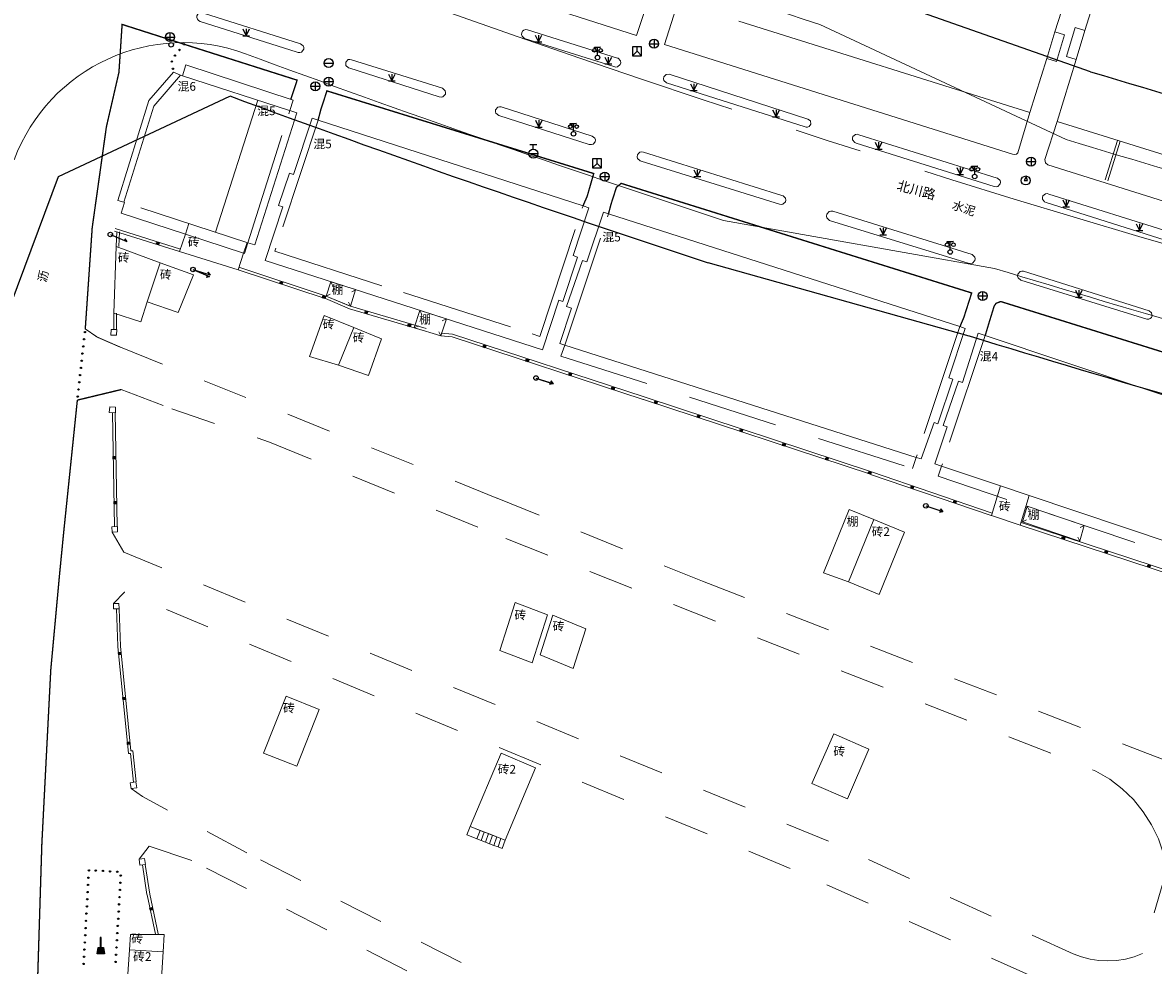
# Model space of a CAD drawing. Extents: x 497895 to 506534, y 3070944 to 3080443.
# Drawn here: x 501855 to 501980, y 3076328 to 3076433 of the extents above; entities that cross this region are included whole.
import ezdxf

# ---------------------------------------------------------------- set-up
doc = ezdxf.new("R2010")
doc.units = 0
doc.header["$MEASUREMENT"] = 0
for name, pattern in [('3109003', [15, 12.5, -2.5]), ('3804104', [15, 10, -5]), ('4306003', [10, 5, -5]), ('CENTER', [2, 1.25, -0.25, 0.25, -0.25]), ('CONTINOUS', [0])]:
    doc.linetypes.add(name, pattern=pattern)
for name, color, linetype, lineweight in [('111111111111111111111', 8, 'CONTINUOUS', 9), ('dl-中心线', 6, 'CENTER', 15), ('dl-红线', 1, 'CONTINUOUS', 25), ('dl-路缘石', 7, 'CONTINUOUS', 20)]:
    doc.layers.add(name, color=color, linetype=linetype, lineweight=lineweight)
doc.layers.add('DDXYS', color=7, linetype='CONTINUOUS')
doc.layers.add('XDXYS', color=7, linetype='CONTINUOUS')
doc.styles.add('20225A', font='txt')
doc.styles.add('21005', font='txt')
doc.styles.add('40025', font='simhei.ttf')

# ---------------------------------------------------------------- blocks, each defined once
blk = doc.blocks.new('8202001')
at = {"layer": 'DDXYS'}
for points in [[(-0.375, 0.75), (0, 0)], [(-0.375, 0), (0.375, 0)], [(0, 0.75), (0, 0)], [(0, 0), (0.375, 0.75)]]:
    blk.add_lwpolyline(points, dxfattribs=at)
blk = doc.blocks.new('5441011')
at = {"layer": 'DDXYS', "color": 7}
for points in [[(-0.5, 0), (0.5, 0)], [(0, 0.5), (0, -0.5)]]:
    blk.add_lwpolyline(points, dxfattribs=at)
blk.add_circle((0, 0), 0.5, dxfattribs=at)
blk = doc.blocks.new('5201056')
at = {"layer": 'DDXYS', "color": 7}
blk.add_lwpolyline([(-0.5, 0.5), (-0.5, -0.5), (0.5, -0.5), (0.5, 0.5)], close=True, dxfattribs=at)
for points in [[(0, 0), (-0.5, -0.5)], [(0, 0), (0, 0.5)], [(0, 0), (0.5, -0.5)]]:
    blk.add_lwpolyline(points, dxfattribs=at)
blk = doc.blocks.new('5430071')
at = {"layer": 'DDXYS', "color": 7}
for points in [[(-0.5, 0), (0.5, 0)], [(-0.4, 1), (0.4, 1)], [(0, 0.5), (0, 1)]]:
    blk.add_lwpolyline(points, dxfattribs=at)
blk.add_circle((0, 0), 0.5, dxfattribs=at)
blk = doc.blocks.new('5103011')
at = {"layer": 'DDXYS', "color": 251}
blk.add_circle((0, 0), 0.25, dxfattribs=at)
blk = doc.blocks.new('5103051')
at = {"layer": 'DDXYS', "color": 7}
blk.add_lwpolyline([(0.05, 0.39), (-0.175, 0), (0.175, 0)], close=True, dxfattribs=at)
blk.add_circle((0, 0), 0.5, dxfattribs=at)
blk = doc.blocks.new('5430051')
at = {"layer": 'DDXYS', "color": 7}
blk.add_lwpolyline([(-0.5, 0), (0.5, 0)], dxfattribs=at)
blk.add_circle((0, 0), 0.5, dxfattribs=at)
blk = doc.blocks.new('3215061')
at = {"layer": 'DDXYS'}
for points in [[(-0.05, 1.4), (-0.05, 0.3), (0.05, 0.3), (0.05, 1.4)], [(-0.4, -0.4), (-0.3, 0.3), (0.3, 0.3), (0.4, -0.4)]]:
    blk.add_hatch(color=7, dxfattribs=at).paths.add_polyline_path(points)
at = {"layer": 'DDXYS', "color": 7}
for points in [[(-0.05, 1.4), (-0.05, 0.3), (0.05, 0.3), (0.05, 1.4)], [(-0.4, -0.4), (-0.3, 0.3), (0.3, 0.3), (0.4, -0.4)]]:
    blk.add_lwpolyline(points, close=True, dxfattribs=at)
blk = doc.blocks.new('3805011')
at = {"layer": 'DDXYS', "color": 7}
blk.add_lwpolyline([(-0.35, 1), (-0.35, 1.15), (0.35, 1.15)], close=True, dxfattribs=at)
blk.add_lwpolyline([(0, 0.25), (0, 1.15)], dxfattribs=at)
for centre, radius in [((-0.35, 0.8), 0.2), ((0, 0), 0.25), ((0.35, 0.8), 0.2)]:
    blk.add_circle(centre, radius, dxfattribs=at)
blk = doc.blocks.new('51020122_LG1_G1')
at = {"layer": 'DDXYS', "color": 7}
blk.add_lwpolyline([(0, 0), (2, 0)], dxfattribs=at)
blk.add_lwpolyline([(1.655, 0.2), (2, 0)], close=True, dxfattribs=at)
blk.add_circle((0, 0), 0.25, dxfattribs=at)
blk = doc.blocks.new('51020122_LG1_G2')
at = {"layer": 'DDXYS', "color": 7}
blk.add_lwpolyline([(-1.655, 0.2), (-2, 0)], close=True, dxfattribs=at)
blk.add_lwpolyline([(0, 0), (-2, 0)], dxfattribs=at)
blk.add_circle((0, 0), 0.25, dxfattribs=at)
blk = doc.blocks.new('3802014Y_LC1_LG2_G1')
at = {"layer": 'XDXYS'}
blk.add_hatch(color=7, dxfattribs=at).paths.add_polyline_path([(-0.125, 0), (-0.125, 0.25), (0.125, 0.25), (0.125, 0)])
at = {"layer": 'XDXYS', "color": 7}
blk.add_lwpolyline([(-0.125, 0), (-0.125, 0.25), (0.125, 0.25), (0.125, 0)], close=True, dxfattribs=at)
blk = doc.blocks.new('3215064_LG1_G1')
at = {"layer": 'XDXYS'}
h = blk.add_hatch(color=7, dxfattribs=at)
edge = h.paths.add_edge_path()
edge.add_arc((0, 0), 0.075, 0, 360)
at = {"layer": 'XDXYS', "color": 7}
blk.add_circle((0, 0), 0.075, dxfattribs=at)
blk = doc.blocks.new('8101003A_LG1_G1')
at = {"layer": 'XDXYS'}
h = blk.add_hatch(color=7, dxfattribs=at)
edge = h.paths.add_edge_path()
edge.add_arc((0, 0), 0.075, 0, 360)
at = {"layer": 'XDXYS', "color": 7}
blk.add_circle((0, 0), 0.075, dxfattribs=at)

msp = doc.modelspace()

# ---------------------------------------------------------------- linework, layer by layer
at = {"layer": '111111111111111111111'}
for points in [[(501894.73, 3076446), (501893.29, 3076441.17), (501922.64, 3076431.75), (501924.79, 3076438.22)], [(501980.58, 3076434.56), (501973.8, 3076436.69), (501972.45, 3076432.31), (501971.37, 3076432.64), (501970.4, 3076429.42), (501971.46, 3076429.09), (501969.35, 3076422.2), (502005.32, 3076410.97), (502009.11, 3076423.33)], [(501927.28, 3076435.53), (501925.78, 3076430.76), (501964.42, 3076418.58), (501964.66, 3076418.54), (501964.85, 3076418.59), (501964.92, 3076418.66), (501964.98, 3076418.72), (501966.34, 3076423.2)], [(501934.01, 3076433.34), (501966.34, 3076423.2), (501968.2, 3076429.21), (501969.29, 3076428.87), (501970.19, 3076431.81), (501969.11, 3076432.15), (501969.83, 3076434.47)], [(501872.25, 3076427.28), (501872.64, 3076428.48), (501884.53, 3076424.57), (501884.17, 3076423.42), (501884.95, 3076423.17), (501880.28, 3076408.5), (501879.51, 3076408.74), (501879.12, 3076407.56), (501879.04, 3076407.59)], [(501872.05, 3076427.35), (501871.25, 3076427.67), (501868.53, 3076424.53), (501865.07, 3076413.42), (501865.73, 3076413.24), (501865.83, 3076413.21), (501865.44, 3076412.03), (501872.57, 3076409.7)], [(501872.04, 3076427.35), (501872.25, 3076427.28)], [(501875.91, 3076409.92), (501880.61, 3076424.57)], [(501887.31, 3076422.35), (501886.65, 3076422.58), (501884.58, 3076416.31), (501884.12, 3076416.46), (501882.91, 3076412.86), (501883.39, 3076412.72), (501881.44, 3076406.76), (501912.23, 3076396.83), (501914.02, 3076402.36), (501914.49, 3076402.21), (501916.12, 3076407.15), (501915.64, 3076407.31), (501917.38, 3076412.62), (501916.72, 3076412.84), (501887.31, 3076422.36)], [(501969.35, 3076422.2), (501968.01, 3076417.97), (501968.07, 3076417.62), (501968.32, 3076417.38), (502003.08, 3076406.47)], [(501976.06, 3076420.1), (501974.69, 3076415.71)], [(501976.35, 3076420.02), (501974.97, 3076415.61)], [(501872.57, 3076409.7), (501872.96, 3076410.88)], [(501864.7, 3076410.02), (501871.93, 3076407.76)], [(501864.78, 3076410.31), (501872.03, 3076408.04)], [(501864.95, 3076409.94), (501864.88, 3076408.34)], [(501865.25, 3076409.93), (501865.18, 3076408.32)], [(501872.57, 3076409.7), (501871.94, 3076407.76), (501878.43, 3076405.73), (501879.04, 3076407.59)], [(501872.57, 3076409.7), (501879.04, 3076407.59)], [(501868.35, 3076402.19), (501867.63, 3076399.97), (501864.62, 3076400.9), (501864.88, 3076408.33), (501869.76, 3076406.51)], [(501879.04, 3076407.59), (501879.42, 3076408.77)], [(501868.35, 3076402.19), (501869.76, 3076406.51)], [(501868.35, 3076402.19), (501871.78, 3076400.98), (501873.47, 3076405.19), (501869.76, 3076406.51)], [(501878.44, 3076405.73), (501888.11, 3076402.53)], [(501878.52, 3076406.01), (501888.22, 3076402.81)], [(501888.21, 3076402.82), (501888.72, 3076404.4)], [(501888.73, 3076404.41), (501888.96, 3076403.97)], [(501888.74, 3076404.41), (501891.48, 3076403.53)], [(501890.89, 3076401.69), (501891.48, 3076403.51)], [(501891.04, 3076403.29), (501891.49, 3076403.52)], [(501888.13, 3076402.53), (501890.79, 3076401.41)], [(501888.21, 3076402.81), (501888.66, 3076403.04)], [(501888.22, 3076402.81), (501890.9, 3076401.69)], [(501888.22, 3076402.8), (501890.88, 3076401.69)], [(501890.7, 3076402.15), (501890.89, 3076401.68)], [(501864.62, 3076400.89), (501864.63, 3076399.1)], [(501864.92, 3076400.9), (501864.93, 3076399.1)], [(501889.58, 3076395.15), (501886.36, 3076396.1), (501887.99, 3076400.67), (501891.29, 3076399.31)], [(501890.81, 3076401.4), (501899.23, 3076398.91)], [(501890.9, 3076401.69), (501899.32, 3076399.2)], [(501897.99, 3076399.3), (501898.61, 3076401.21)], [(501898.62, 3076401.22), (501898.84, 3076400.78)], [(501898.63, 3076401.22), (501901.54, 3076400.28)], [(501897.99, 3076399.29), (501898.44, 3076399.52)], [(501900.95, 3076398.41), (501901.55, 3076400.27)], [(501901.1, 3076400.05), (501901.55, 3076400.28)], [(501864.29, 3076398.48), (501864.32, 3076399.1)], [(501864.93, 3076398.46), (501864.29, 3076398.48)], [(501864.93, 3076399.09), (501864.34, 3076399.1)], [(501864.95, 3076399.09), (501864.93, 3076398.46)], [(501889.58, 3076395.15), (501891.29, 3076399.31)], [(501889.58, 3076395.15), (501892.92, 3076393.99), (501894.33, 3076398.06), (501891.29, 3076399.31)], [(501898, 3076399.28), (501900.93, 3076398.4)], [(501900.71, 3076398.84), (501900.94, 3076398.4)], [(501900.95, 3076398.39), (501902.18, 3076398.29)], [(501900.97, 3076398.69), (501902.24, 3076398.59)], [(501902.18, 3076398.29), (501923.41, 3076391.34)], [(501902.24, 3076398.59), (501923.51, 3076391.62)], [(501963.08, 3076381.73), (501956.53, 3076383.93), (501955.78, 3076384.18), (501957.16, 3076388.29), (501956.71, 3076388.45), (501958.39, 3076393.37), (501958.84, 3076393.21), (501960.58, 3076398.68), (501961.37, 3076398.43), (501997.43, 3076386.36), (501995.52, 3076380.63), (501996.64, 3076380.26), (501995.48, 3076376.8), (501994.37, 3076377.17), (501992.59, 3076371.84), (501966.27, 3076380.66)], [(501923.43, 3076391.33), (501948.63, 3076383.02)], [(501923.51, 3076391.62), (501948.74, 3076383.3)], [(501864.47, 3076389.85), (501864.72, 3076377.23)], [(501864.77, 3076389.87), (501865.02, 3076377.23)], [(501948.74, 3076383.3), (501962.16, 3076378.72)], [(501948.65, 3076383.01), (501962.05, 3076378.44)], [(501963.08, 3076381.73), (501962.06, 3076378.44), (501965.26, 3076377.39), (501966.27, 3076380.66)], [(501963.08, 3076381.73), (501966.27, 3076380.66)], [(501965.51, 3076377.75), (501966.02, 3076379.47)], [(501966.02, 3076379.48), (501966.24, 3076379.03)], [(501966.03, 3076379.48), (501972.35, 3076377.35)], [(501965.26, 3076377.39), (501984.87, 3076370.95)], [(501965.35, 3076377.67), (501984.97, 3076371.23)], [(501965.51, 3076377.74), (501965.95, 3076377.98)], [(501965.51, 3076377.73), (501971.85, 3076375.61)], [(501971.86, 3076375.62), (501972.36, 3076377.33)], [(501971.92, 3076377.1), (501972.36, 3076377.34)], [(501971.64, 3076376.06), (501971.86, 3076375.61)], [(501864.93, 3076368.08), (501865.08, 3076363.93)], [(501865.23, 3076368.1), (501865.38, 3076363.94)], [(501865.08, 3076363.91), (501866.26, 3076352.02)], [(501865.38, 3076363.94), (501866.53, 3076352.32)], [(501866.27, 3076352.01), (501866.47, 3076352.01)], [(501866.48, 3076352.01), (501866.81, 3076348.83)], [(501866.53, 3076352.32), (501866.75, 3076352.33)], [(501866.75, 3076352.33), (501867.11, 3076348.86)], [(501904.18, 3076343.91), (501903.82, 3076342.98), (501904.47, 3076342.73), (501904.94, 3076342.55)], [(501904.83, 3076343.65), (501905.29, 3076343.48)], [(501904.94, 3076342.55), (501905.29, 3076343.48)], [(501905.29, 3076343.48), (501905.75, 3076343.3)], [(501905.41, 3076342.37), (501905.75, 3076343.3)], [(501905.75, 3076343.3), (501906.21, 3076343.12)], [(501905.88, 3076342.18), (501906.21, 3076343.12)], [(501906.21, 3076343.12), (501906.68, 3076342.94)], [(501906.35, 3076342), (501906.68, 3076342.94)], [(501906.68, 3076342.94), (501907.14, 3076342.76)], [(501904.94, 3076342.55), (501905.41, 3076342.37)], [(501905.41, 3076342.37), (501905.88, 3076342.18)], [(501905.88, 3076342.18), (501906.35, 3076342)], [(501906.35, 3076342), (501906.82, 3076341.82)], [(501906.82, 3076341.82), (501907.14, 3076342.76)], [(501906.82, 3076341.82), (501907.29, 3076341.64)], [(501907.14, 3076342.76), (501907.6, 3076342.58)], [(501907.29, 3076341.64), (501907.6, 3076342.58)], [(501907.29, 3076341.64), (501907.75, 3076341.46), (501908.06, 3076342.4), (501907.6, 3076342.58)], [(501867.83, 3076339.66), (501868.31, 3076336.35)], [(501868.12, 3076339.71), (501868.61, 3076336.39)], [(501868.32, 3076336.33), (501869.26, 3076331.94)], [(501868.61, 3076336.39), (501869.55, 3076331.99)], [(501866.37, 3076330.22), (501866.48, 3076331.93), (501869.57, 3076331.93), (501870.23, 3076331.91), (501870.12, 3076329.99)], [(501866.37, 3076330.22), (501865.97, 3076324.28), (501869.74, 3076324.12), (501870.12, 3076329.99)], [(501866.37, 3076330.22), (501870.12, 3076329.99)]]:
    msp.add_lwpolyline(points, dxfattribs=at)
for points in [[(501874.58, 3076434.24), (501885.35, 3076430.83), (501885.67, 3076430.6), (501885.73, 3076430.42), (501885.72, 3076430.22), (501885.48, 3076429.91), (501885.29, 3076429.85), (501885.09, 3076429.86), (501885, 3076429.89), (501874.21, 3076433.32), (501874.03, 3076433.42), (501873.91, 3076433.55), (501873.85, 3076433.73), (501873.86, 3076433.93), (501873.95, 3076434.12), (501874.08, 3076434.24), (501874.26, 3076434.3), (501874.46, 3076434.29)], [(501910.54, 3076432.39), (501910.35, 3076432.41), (501910.16, 3076432.36), (501910, 3076432.23), (501909.91, 3076432.05), (501909.9, 3076431.85), (501909.95, 3076431.66), (501910.23, 3076431.41), (501920.16, 3076428.29), (501920.36, 3076428.24), (501920.56, 3076428.27), (501920.86, 3076428.52), (501920.92, 3076428.72), (501920.9, 3076428.92), (501920.64, 3076429.22), (501920.56, 3076429.25)], [(501901.11, 3076425.89), (501891.01, 3076429.06), (501890.83, 3076429.1), (501890.65, 3076429.07), (501890.39, 3076428.79), (501890.37, 3076428.6), (501890.4, 3076428.43), (501890.68, 3076428.17), (501890.72, 3076428.15), (501900.76, 3076424.93), (501900.96, 3076424.9), (501901.16, 3076424.95), (501901.44, 3076425.22), (501901.47, 3076425.42), (501901.42, 3076425.62)], [(501926.29, 3076427.44), (501941.68, 3076422.47), (501941.97, 3076422.27), (501942.03, 3076421.92), (501941.82, 3076421.63), (501941.66, 3076421.57), (501941.48, 3076421.58), (501941.39, 3076421.6), (501925.98, 3076426.48), (501925.71, 3076426.76), (501925.67, 3076426.95), (501925.71, 3076427.15), (501925.95, 3076427.41)], [(501907.01, 3076423.28), (501907.06, 3076423.11), (501907.36, 3076422.85), (501917.42, 3076419.66), (501917.46, 3076419.65), (501917.66, 3076419.63), (501917.83, 3076419.68), (501918.07, 3076419.96), (501918.1, 3076420.16), (501918.05, 3076420.34), (501917.75, 3076420.57), (501907.64, 3076423.81), (501907.45, 3076423.83), (501907.27, 3076423.78), (501907.02, 3076423.48)], [(501947.34, 3076420.72), (501947.16, 3076420.78), (501946.98, 3076420.77), (501946.69, 3076420.53), (501946.63, 3076420.35), (501946.64, 3076420.17), (501946.88, 3076419.88), (501947.04, 3076419.81), (501962.38, 3076414.97), (501962.58, 3076414.95), (501962.77, 3076415), (501963.03, 3076415.28), (501963.06, 3076415.47), (501963.02, 3076415.66), (501962.73, 3076415.92), (501962.7, 3076415.92)], [(501938.52, 3076413.02), (501938.71, 3076412.98), (501938.91, 3076413.01), (501939.2, 3076413.27), (501939.25, 3076413.47), (501939.21, 3076413.67), (501938.95, 3076413.96), (501938.81, 3076413.99), (501923.42, 3076418.79), (501923.22, 3076418.83), (501923.03, 3076418.78), (501922.87, 3076418.66), (501922.77, 3076418.48), (501922.73, 3076418.28), (501922.78, 3076418.09), (501923.08, 3076417.82), (501923.17, 3076417.79)], [(501968.44, 3076414.13), (501968.26, 3076414.19), (501968.07, 3076414.18), (501967.77, 3076413.94), (501967.72, 3076413.76), (501967.73, 3076413.57), (501967.97, 3076413.27), (501968.13, 3076413.21), (501982.06, 3076408.79), (501982.27, 3076408.77), (501982.46, 3076408.82), (501982.74, 3076409.11), (501982.76, 3076409.31), (501982.71, 3076409.51), (501982.42, 3076409.77), (501982.38, 3076409.77)], [(501914.15, 3076397.56), (501914.7, 3076397.38), (501953.71, 3076384.88), (501954.27, 3076384.73), (501955.69, 3076388.79), (501956.13, 3076388.64), (501957.79, 3076393.57), (501957.32, 3076393.73), (501959.15, 3076399.23), (501958.57, 3076399.42), (501919.55, 3076411.96), (501918.98, 3076412.15), (501917.13, 3076406.6), (501916.68, 3076406.75), (501914.9, 3076401.67), (501915.44, 3076401.49)], [(501944.46, 3076412.23), (501959.91, 3076407.42), (501960.21, 3076407.15), (501960.24, 3076406.95), (501960.21, 3076406.75), (501959.97, 3076406.47), (501959.6, 3076406.42), (501944.1, 3076411.21), (501943.8, 3076411.5), (501943.75, 3076411.7), (501943.78, 3076411.91), (501944.05, 3076412.21), (501944.25, 3076412.26)], [(501979.33, 3076400.24), (501979.53, 3076400.24), (501979.7, 3076400.31), (501979.83, 3076400.44), (501979.9, 3076400.61), (501979.85, 3076400.95), (501979.57, 3076401.16), (501965.62, 3076405.57), (501965.42, 3076405.59), (501965.24, 3076405.53), (501964.99, 3076405.23), (501964.97, 3076405.03), (501965.04, 3076404.84), (501965.33, 3076404.59)], [(501864.8, 3076390.48), (501864.81, 3076389.84), (501864.13, 3076389.88), (501864.17, 3076390.52)], [(501946.19, 3076371.08), (501943.43, 3076372.1), (501946.28, 3076379.1), (501949.01, 3076377.99)], [(501865.03, 3076377.24), (501865.05, 3076376.64), (501864.44, 3076376.61), (501864.4, 3076377.2)], [(501946.19, 3076371.08), (501949.01, 3076377.99), (501952.42, 3076376.6), (501949.6, 3076369.67)], [(501865.2, 3076368.69), (501865.24, 3076368.1), (501864.6, 3076368.08), (501864.59, 3076368.68)], [(501907.47, 3076363.44), (501909.18, 3076368.8), (501912.77, 3076367.43), (501911.06, 3076362.07)], [(501911.98, 3076362.97), (501913.36, 3076367.38), (501917.02, 3076365.87), (501915.63, 3076361.46)], [(501881.23, 3076352.07), (501883.75, 3076358.37), (501887.44, 3076356.89), (501884.93, 3076350.61)], [(501942.14, 3076348.7), (501944.55, 3076354.22), (501948.47, 3076352.51), (501946.08, 3076346.98)], [(501904.18, 3076343.91), (501907.62, 3076352.07), (501911.46, 3076350.44), (501908.06, 3076342.4)], [(501866.55, 3076348.14), (501867.17, 3076348.21), (501867.09, 3076348.86), (501866.45, 3076348.78)], [(501867.45, 3076340.27), (501867.53, 3076339.63), (501868.13, 3076339.7), (501868.05, 3076340.37)]]:
    msp.add_lwpolyline(points, close=True, dxfattribs=at)
for points, const_width in [([(501884.28, 3076424.66), (501884.98, 3076426.79), (501872.43, 3076430.78), (501865.55, 3076432.98), (501865.2, 3076427.67), (501863.8, 3076421.58), (501862.23, 3076410.4), (501861.46, 3076399.17)], 0.15), ([(501917.18, 3076413.89), (501917.91, 3076416.42), (501888.29, 3076425.6), (501887.6, 3076423.48)], 0.15), ([(501887.31, 3076422.36), (501887.6, 3076423.48)], 0.15), ([(501959.01, 3076400.47), (501959.87, 3076403.16), (501920.96, 3076415.33), (501920.43, 3076414.89), (501919.84, 3076413.05)], 0.15), ([(501916.72, 3076412.84), (501917.18, 3076413.89)], 0.15), ([(501919.55, 3076411.96), (501919.84, 3076413.05)], 0.15), ([(501961.73, 3076399.63), (501962.37, 3076401.71), (501962.58, 3076402.01), (501963.09, 3076402.21), (501998.24, 3076391.25), (501998.61, 3076390.91), (501998.64, 3076390.19), (501997.79, 3076387.61)], 0.15), ([(501958.57, 3076399.42), (501959.01, 3076400.47)], 0.15), ([(501961.37, 3076398.43), (501961.73, 3076399.63)], 0.15), ([(501865.38, 3076397.13), (501862.73, 3076398.28), (501861.46, 3076399.17)], 0.1), ([(501860.58, 3076391.26), (501865.44, 3076392.43)], 0.15), ([(501860.58, 3076391.26), (501859.05, 3076376.45), (501858.58, 3076371.64), (501857.63, 3076361.3), (501856.64, 3076341.99), (501856.01, 3076321.78), (501855.95, 3076303.85), (501856.03, 3076292.26), (501856.75, 3076276.54)], 0.15)]:
    msp.add_lwpolyline(points, dxfattribs=dict(at, const_width=const_width))
at = {"layer": '111111111111111111111', "linetype": '3109003'}
for points in [[(501968.2, 3076429.21), (501969.11, 3076432.15)], [(501971.46, 3076429.09), (501972.45, 3076432.31)], [(501865.73, 3076413.24), (501869.09, 3076423.91), (501872.04, 3076427.35)], [(501872.25, 3076427.28), (501884.17, 3076423.42)], [(501879.51, 3076408.74), (501884.17, 3076423.42)], [(501887.31, 3076422.36), (501882.5, 3076407.79), (501911.93, 3076398.34), (501916.72, 3076412.84)], [(501879.51, 3076408.74), (501865.83, 3076413.21)], [(501914.7, 3076397.38), (501919.55, 3076411.96)], [(501958.57, 3076399.42), (501953.71, 3076384.88)], [(501961.37, 3076398.43), (501956.53, 3076383.93)]]:
    msp.add_lwpolyline(points, dxfattribs=at)
at = {"layer": '111111111111111111111', "linetype": '4306003'}
for points in [[(501861.46, 3076399.17), (501862.73, 3076398.28), (501865.38, 3076397.13), (501907.2, 3076380.37), (501929.97, 3076371.16), (501979.38, 3076352.03), (501993.13, 3076346.72), (502011.74, 3076341.93)], [(501865.44, 3076392.43), (501871.08, 3076390.29), (501881.91, 3076386.61), (501908.17, 3076375.88), (501973.67, 3076350.07), (501975.2, 3076349.18), (501976.59, 3076348.11), (501977.84, 3076346.9), (501978.92, 3076345.55), (501979.85, 3076344.09), (501980.6, 3076342.53), (501981.16, 3076340.86), (501981.53, 3076339.13)], [(501981.53, 3076339.13), (501978.82, 3076329.81), (501977.9, 3076329.45), (501976.94, 3076329.2), (501975.96, 3076329.04), (501974.99, 3076328.99), (501974, 3076329.04), (501973.02, 3076329.18), (501972.07, 3076329.43), (501971.12, 3076329.77), (501943.99, 3076342.27), (501865.75, 3076374.37), (501864.44, 3076376.61)], [(501973.86, 3076322.5), (501966.64, 3076327.26), (501939.73, 3076339.25), (501865.82, 3076369.93), (501864.59, 3076368.68)], [(501965.51, 3076296.94), (501879.39, 3076340.98), (501867.82, 3076347.23), (501866.55, 3076348.14)], [(501906.06, 3076323.33), (501873.3, 3076340.12), (501868.56, 3076341.74), (501867.45, 3076340.27)]]:
    msp.add_lwpolyline(points, dxfattribs=at)
at = {"layer": '111111111111111111111', "linetype": '3804104'}
for points in [[(501914.7, 3076397.38), (501914.27, 3076396.13), (501953.29, 3076383.68), (501953.71, 3076384.88)], [(501992.59, 3076371.84), (501992.2, 3076370.66), (501956.15, 3076382.8), (501956.53, 3076383.93)]]:
    msp.add_lwpolyline(points, dxfattribs=at)
at = {"layer": 'dl-中心线', "ltscale": 30}
msp.add_arc((502403.29, 3077847.99), 1499.99, 248.01333, 256.86707, dxfattribs=at)
at = {"layer": 'dl-红线'}
for p, q in [((501973.07, 3076427.73), (501944.76, 3076437.67)), ((501858.48, 3076416.11), (501877.51, 3076425.03)), ((501741.06, 3076100.87), (501858.48, 3076416.11)), ((501959.6, 3076398.38), (501930.62, 3076406.52))]:
    msp.add_line(p, q, dxfattribs=at)
for radius, start, end in [(1483.99, 253.14753, 256.86707), (1516.99, 249.72059, 251.84527), (1515.99, 252.98199, 256.86707)]:
    msp.add_arc((502403.29, 3077847.99), radius, start, end, dxfattribs=at)
at = {"layer": 'dl-路缘石', "linetype": 'CONTINOUS'}
for p, q in [((501970.36, 3076420.19), (501943.02, 3076432.97)), ((501962.4, 3076405.89), (501932.32, 3076411.22))]:
    msp.add_line(p, q, dxfattribs=at)
for centre, radius, start, end in [((502403.29, 3077847.99), 1487.99, 249.72842, 251.98152), ((501872.31, 3076410.96), 20, 69.7206, 159.5691), ((502403.29, 3077847.99), 1511.99, 249.72059, 251.85098), ((502403.29, 3077847.99), 1491.99, 253.13184, 256.86707), ((502403.29, 3077847.99), 1507.99, 253.00007, 256.86707)]:
    msp.add_arc(centre, radius, start, end, dxfattribs=at)

# ---------------------------------------------------------------- block references
at = {"layer": '111111111111111111111'}
for name, p, xscale, yscale, zscale, rotation in [('5441011', (501870.86, 3076431.57, 3.91), 1.000004666026183, 1.000004666026183, 1.000004666026183, 0.000275750636980434), ('8202001', (501879.31, 3076431.73, 9999.95), 1.000004666026183, 1.000004666026183, 1.000004666026183, 0.000275750636980434), ('5103011', (501870.99, 3076430.71, 4.02), 1.000004666026183, 1.000004666026183, 1.000004666026183, 0.000275750636980434), ('8101003A_LG1_G1', (501872.42, 3076430.77, 0), 1.000004666026183, 1.000004666026183, 1.000004666026183, 0.000275750636980434), ('8202001', (501911.77, 3076431.05, 9999.95), 1.000004666026183, 1.000004666026183, 1.000004666026183, 0.000275750636980434), ('5441011', (501924.61, 3076430.83, 4.19), 1.000004666026183, 1.000004666026183, 1.000004666026183, 0.000275750636980434), ('8101003A_LG1_G1', (501871.42, 3076429.52, 0), 1.000004666026183, 1.000004666026183, 1.000004666026183, 0.000275750636980434), ('8101003A_LG1_G1', (501871.92, 3076430.14, 0), 1.000004666026183, 1.000004666026183, 1.000004666026183, 0.000275750636980434), ('3805011', (501918.33, 3076429.3, 4.45), 1.000004666026183, 1.000004666026183, 1.000004666026183, 0.000275750636980434), ('5201056', (501922.72, 3076430, 4.19), 1.000004666026183, 1.000004666026183, 1.000004666026183, 0.000275750636980434), ('8101003A_LG1_G1', (501871.07, 3076428.86, 0), 1.000004666026183, 1.000004666026183, 1.000004666026183, 0.000275750636980434), ('5430051', (501888.49, 3076428.68, 3.64), 1.000004666026183, 1.000004666026183, 1.000004666026183, 0.000275750636980434), ('8202001', (501919.53, 3076428.6, 9999.95), 1.000004666026183, 1.000004666026183, 1.000004666026183, 0.000275750636980434), ('8101003A_LG1_G1', (501871.19, 3076428.06, 0), 1.000004666026183, 1.000004666026183, 1.000004666026183, 0.000275750636980434), ('5441011', (501888.49, 3076426.63, 3.89), 1.000004666026183, 1.000004666026183, 1.000004666026183, 0.000275750636980434), ('8202001', (501895.5, 3076426.71, 9999.95), 1.000004666026183, 1.000004666026183, 1.000004666026183, 0.000275750636980434), ('5441011', (501887, 3076426.11, 3.79), 1.000004666026183, 1.000004666026183, 1.000004666026183, 0.000275750636980434), ('8202001', (501929.01, 3076425.65, 9999.95), 1.000004666026183, 1.000004666026183, 1.000004666026183, 0.000275750636980434), ('8202001', (501938.15, 3076422.73, 9999.95), 1.000004666026183, 1.000004666026183, 1.000004666026183, 0.000275750636980434), ('8202001', (501911.81, 3076421.58, 9999.95), 1.000004666026183, 1.000004666026183, 1.000004666026183, 0.000275750636980434), ('3805011', (501915.66, 3076420.83, 4.87), 1.000004666026183, 1.000004666026183, 1.000004666026183, 0.000275750636980434), ('5430071', (501911.2, 3076418.63, 4.69), 1.000004666026183, 1.000004666026183, 1.000004666026183, 0.000275750636980434), ('8202001', (501949.54, 3076419.14, 9999.95), 1.000004666026183, 1.000004666026183, 1.000004666026183, 0.000275750636980434), ('5201056', (501918.28, 3076417.54, 3.92), 1.000004666026183, 1.000004666026183, 1.000004666026183, 0.000275750636980434), ('8202001', (501958.58, 3076416.33, 9999.95), 1.000004666026183, 1.000004666026183, 1.000004666026183, 0.000275750636980434), ('3805011', (501960.21, 3076416.09, 7.4), 1.000004666026183, 1.000004666026183, 1.000004666026183, 0.000275750636980434), ('5441011', (501966.46, 3076417.74, 5.35), 1.000004666026183, 1.000004666026183, 1.000004666026183, 0.000275750636980434), ('5441011', (501919.14, 3076416.09, 3.86), 1.000004666026183, 1.000004666026183, 1.000004666026183, 0.000275750636980434), ('8202001', (501929.41, 3076416.08, 9999.95), 1.000004666026183, 1.000004666026183, 1.000004666026183, 0.000275750636980434), ('5103051', (501965.88, 3076415.65, 5.36), 1.000004666026183, 1.000004666026183, 1.000004666026183, 0.000275750636980434), ('8202001', (501970.36, 3076412.74, 9999.95), 1.000004666026183, 1.000004666026183, 1.000004666026183, 0.000275750636980434), ('8202001', (501978.51, 3076410.09, 9999.95), 1.000004666026183, 1.000004666026183, 1.000004666026183, 0.000275750636980434), ('51020122_LG1_G1', (501864.25, 3076409.65, 9999.95), 1.000004666023451, 1.000004666023451, 1.000004666023451, 336.9896063488792), ('8202001', (501950.04, 3076409.63, 9999.95), 1.000004666026183, 1.000004666026183, 1.000004666026183, 0.000275750636980434), ('3802014Y_LC1_LG2_G1', (501869.46, 3076408.53, 0), 1.00000466602447, 1.00000466602447, 1.00000466602447, 342.6557026021021), ('3805011', (501957.49, 3076407.71, 4.09), 1.000004666026183, 1.000004666026183, 1.000004666026183, 0.000275750636980434), ('51020122_LG1_G2', (501873.42, 3076405.76, 6.17), 1.000004666023451, 1.000004666023451, 1.000004666023451, 156.9896063488793), ('51020122_LG1_G1', (501873.42, 3076405.76, 6.17), 1.000004666026254, 1.000004666026254, 1.000004666026254, 342.4426002729494), ('3802014Y_LC1_LG2_G1', (501883.18, 3076404.16, 0), 1.000004666020916, 1.000004666020916, 1.000004666020916, 341.7322142655227), ('5441011', (501961.08, 3076402.83, 4.01), 1.000004666026183, 1.000004666026183, 1.000004666026183, 0.000275750636980434), ('8202001', (501971.76, 3076402.71, 9999.95), 1.000004666026183, 1.000004666026183, 1.000004666026183, 0.000275750636980434), ('3802014Y_LC1_LG2_G1', (501887.92, 3076402.59, 0), 1.000004666020916, 1.000004666020916, 1.000004666020916, 341.7322142655227), ('3802014Y_LC1_LG2_G1', (501892.61, 3076400.87, 0), 1.000004666026496, 1.000004666026496, 1.000004666026496, 343.5275857076896), ('3802014Y_LC1_LG2_G1', (501897.41, 3076399.45, 0), 1.000004666026496, 1.000004666026496, 1.000004666026496, 343.5275857076896), ('8101003A_LG1_G1', (501861.42, 3076398.81, 0), 1.000004666026183, 1.000004666026183, 1.000004666026183, 0.000275750636980434), ('8101003A_LG1_G1', (501861.24, 3076397.22, 0), 1.000004666026183, 1.000004666026183, 1.000004666026183, 0.000275750636980434), ('8101003A_LG1_G1', (501861.33, 3076398.02, 0), 1.000004666026183, 1.000004666026183, 1.000004666026183, 0.000275750636980434), ('3802014Y_LC1_LG2_G1', (501905.75, 3076397.12, 0), 1.000004666024787, 1.000004666024787, 1.000004666024787, 341.8563140666411), ('8101003A_LG1_G1', (501861.07, 3076395.63, 0), 1.000004666026183, 1.000004666026183, 1.000004666026183, 0.000275750636980434), ('8101003A_LG1_G1', (501861.15, 3076396.43, 0), 1.000004666026183, 1.000004666026183, 1.000004666026183, 0.000275750636980434), ('3802014Y_LC1_LG2_G1', (501910.5, 3076395.56, 0), 1.000004666024787, 1.000004666024787, 1.000004666024787, 341.8563140666411), ('8101003A_LG1_G1', (501860.98, 3076394.83, 0), 1.000004666026183, 1.000004666026183, 1.000004666026183, 0.000275750636980434), ('8101003A_LG1_G1', (501860.8, 3076393.24, 0), 1.000004666026183, 1.000004666026183, 1.000004666026183, 0.000275750636980434), ('8101003A_LG1_G1', (501860.89, 3076394.04, 0), 1.000004666026183, 1.000004666026183, 1.000004666026183, 0.000275750636980434), ('51020122_LG1_G1', (501911.5, 3076393.71, 3.89), 1.000004666026134, 1.000004666026134, 1.000004666026134, 341.8440245620567), ('51020122_LG1_G2', (501911.5, 3076393.71, 3.89), 1.000004666026254, 1.000004666026254, 1.000004666026254, 162.4426002729494), ('3802014Y_LC1_LG2_G1', (501915.26, 3076394.01, 0), 1.000004666024787, 1.000004666024787, 1.000004666024787, 341.8563140666411), ('8101003A_LG1_G1', (501860.71, 3076392.45, 0), 1.000004666026183, 1.000004666026183, 1.000004666026183, 0.000275750636980434), ('3802014Y_LC1_LG2_G1', (501920.01, 3076392.45, 0), 1.000004666024787, 1.000004666024787, 1.000004666024787, 341.8563140666411), ('8101003A_LG1_G1', (501860.63, 3076391.65, 0), 1.000004666026183, 1.000004666026183, 1.000004666026183, 0.000275750636980434), ('3802014Y_LC1_LG2_G1', (501924.76, 3076390.89, 0), 1.000004666021829, 1.000004666021829, 1.000004666021829, 341.7570102222594), ('3802014Y_LC1_LG2_G1', (501929.51, 3076389.33, 0), 1.000004666021829, 1.000004666021829, 1.000004666021829, 341.7570102222594), ('3802014Y_LC1_LG2_G1', (501934.25, 3076387.76, 0), 1.000004666021829, 1.000004666021829, 1.000004666021829, 341.7570102222594), ('3802014Y_LC1_LG2_G1', (501939, 3076386.2, 0), 1.000004666021829, 1.000004666021829, 1.000004666021829, 341.7570102222594), ('3802014Y_LC1_LG2_G1', (501864.57, 3076384.86, 0), 1.000004666021838, 1.000004666021838, 1.000004666021838, 271.1034841072532), ('3802014Y_LC1_LG2_G1', (501943.75, 3076384.63, 0), 1.000004666021829, 1.000004666021829, 1.000004666021829, 341.7570102222594), ('3802014Y_LC1_LG2_G1', (501948.5, 3076383.06, 0), 1.000004666021829, 1.000004666021829, 1.000004666021829, 341.7570102222594), ('3802014Y_LC1_LG2_G1', (501953.23, 3076381.45, 0), 1.000004666017916, 1.000004666017916, 1.000004666017916, 341.153741077115), ('3802014Y_LC1_LG2_G1', (501864.67, 3076379.86, 0), 1.000004666021838, 1.000004666021838, 1.000004666021838, 271.1034841072532), ('51020122_LG1_G1', (501954.78, 3076379.52, 9999.95), 1.000004666024579, 1.000004666024579, 1.000004666024579, 341.5488601587658), ('51020122_LG1_G2', (501954.78, 3076379.52, 9999.95), 1.000004666026134, 1.000004666026134, 1.000004666026134, 161.8440245620568), ('3802014Y_LC1_LG2_G1', (501957.97, 3076379.84, 0), 1.000004666017916, 1.000004666017916, 1.000004666017916, 341.153741077115), ('3802014Y_LC1_LG2_G1', (501970.01, 3076375.83, 0), 1.000004666020826, 1.000004666020826, 1.000004666020826, 341.8282487053425), ('3802014Y_LC1_LG2_G1', (501974.76, 3076374.27, 0), 1.000004666020826, 1.000004666020826, 1.000004666020826, 341.8282487053425), ('3802014Y_LC1_LG2_G1', (501979.51, 3076372.71, 0), 1.000004666020826, 1.000004666020826, 1.000004666020826, 341.8282487053425), ('3802014Y_LC1_LG2_G1', (501865.16, 3076363.1, 0), 1.000004666021947, 1.000004666021947, 1.000004666021947, 275.6657332356481), ('3802014Y_LC1_LG2_G1', (501865.66, 3076358.12, 0), 1.000004666021947, 1.000004666021947, 1.000004666021947, 275.6657332356481), ('3802014Y_LC1_LG2_G1', (501866.15, 3076353.15, 0), 1.000004666021947, 1.000004666021947, 1.000004666021947, 275.6657332356481), ('3215064_LG1_G1', (501861.81, 3076338.23, 0), 1.000004666026183, 1.000004666026183, 1.000004666026183, 0.000275750636980434), ('3215064_LG1_G1', (501861.86, 3076339.03, 0), 1.000004666026183, 1.000004666026183, 1.000004666026183, 0.000275750636980434), ('3215064_LG1_G1', (501862.62, 3076339.02, 0), 1.000004666026183, 1.000004666026183, 1.000004666026183, 0.000275750636980434), ('3215064_LG1_G1', (501863.42, 3076338.98, 0), 1.000004666026183, 1.000004666026183, 1.000004666026183, 0.000275750636980434), ('3215064_LG1_G1', (501864.22, 3076338.93, 0), 1.000004666026183, 1.000004666026183, 1.000004666026183, 0.000275750636980434), ('3215064_LG1_G1', (501865.02, 3076338.89, 0), 1.000004666026183, 1.000004666026183, 1.000004666026183, 0.000275750636980434), ('3215064_LG1_G1', (501865.4, 3076338.46, 0), 1.000004666026183, 1.000004666026183, 1.000004666026183, 0.000275750636980434), ('3215064_LG1_G1', (501861.72, 3076336.63, 0), 1.000004666026183, 1.000004666026183, 1.000004666026183, 0.000275750636980434), ('3215064_LG1_G1', (501861.77, 3076337.43, 0), 1.000004666026183, 1.000004666026183, 1.000004666026183, 0.000275750636980434), ('3215064_LG1_G1', (501865.31, 3076336.87, 0), 1.000004666026183, 1.000004666026183, 1.000004666026183, 0.000275750636980434), ('3215064_LG1_G1', (501865.36, 3076337.67, 0), 1.000004666026183, 1.000004666026183, 1.000004666026183, 0.000275750636980434), ('3215064_LG1_G1', (501861.68, 3076335.84, 0), 1.000004666026183, 1.000004666026183, 1.000004666026183, 0.000275750636980434), ('3215064_LG1_G1', (501865.26, 3076336.07, 0), 1.000004666026183, 1.000004666026183, 1.000004666026183, 0.000275750636980434), ('3215064_LG1_G1', (501861.59, 3076334.24, 0), 1.000004666026183, 1.000004666026183, 1.000004666026183, 0.000275750636980434), ('3215064_LG1_G1', (501861.64, 3076335.04, 0), 1.000004666026183, 1.000004666026183, 1.000004666026183, 0.000275750636980434), ('3215064_LG1_G1', (501865.17, 3076334.47, 0), 1.000004666026183, 1.000004666026183, 1.000004666026183, 0.000275750636980434), ('3215064_LG1_G1', (501865.21, 3076335.27, 0), 1.000004666026183, 1.000004666026183, 1.000004666026183, 0.000275750636980434), ('3802014Y_LC1_LG2_G1', (501868.66, 3076334.74, 0), 1.000004666022175, 1.000004666022175, 1.000004666022175, 282.1096645738024), ('3215064_LG1_G1', (501861.55, 3076333.44, 0), 1.000004666026183, 1.000004666026183, 1.000004666026183, 0.000275750636980434), ('3215064_LG1_G1', (501865.07, 3076332.87, 0), 1.000004666026183, 1.000004666026183, 1.000004666026183, 0.000275750636980434), ('3215064_LG1_G1', (501865.12, 3076333.67, 0), 1.000004666026183, 1.000004666026183, 1.000004666026183, 0.000275750636980434), ('3215064_LG1_G1', (501861.46, 3076331.84, 0), 1.000004666026183, 1.000004666026183, 1.000004666026183, 0.000275750636980434), ('3215064_LG1_G1', (501861.5, 3076332.64, 0), 1.000004666026183, 1.000004666026183, 1.000004666026183, 0.000275750636980434), ('3215064_LG1_G1', (501865.02, 3076332.08, 0), 1.000004666026183, 1.000004666026183, 1.000004666026183, 0.000275750636980434), ('3215064_LG1_G1', (501861.41, 3076331.04, 0), 1.000004666026183, 1.000004666026183, 1.000004666026183, 0.000275750636980434), ('3215061', (501863.18, 3076330.19, 9999.95), 1.000004666026183, 1.000004666026183, 1.000004666026183, 0.000275750636980434), ('3215064_LG1_G1', (501864.93, 3076330.48, 0), 1.000004666026183, 1.000004666026183, 1.000004666026183, 0.000275750636980434), ('3215064_LG1_G1', (501864.98, 3076331.28, 0), 1.000004666026183, 1.000004666026183, 1.000004666026183, 0.000275750636980434), ('3215064_LG1_G1', (501861.33, 3076329.45, 0), 1.000004666026183, 1.000004666026183, 1.000004666026183, 0.000275750636980434), ('3215064_LG1_G1', (501861.37, 3076330.24, 0), 1.000004666026183, 1.000004666026183, 1.000004666026183, 0.000275750636980434), ('3215064_LG1_G1', (501864.88, 3076329.68, 0), 1.000004666026183, 1.000004666026183, 1.000004666026183, 0.000275750636980434), ('3215064_LG1_G1', (501861.28, 3076328.65, 0), 1.000004666026183, 1.000004666026183, 1.000004666026183, 0.000275750636980434), ('3215064_LG1_G1', (501864.83, 3076328.88, 0), 1.000004666026183, 1.000004666026183, 1.000004666026183, 0.000275750636980434)]:
    msp.add_blockref(name, p, dxfattribs=dict(at, xscale=xscale, yscale=yscale, zscale=zscale, rotation=rotation))

# ---------------------------------------------------------------- texts
at = {"layer": '111111111111111111111', "attachment_point": 1}
for s, insert, char_height, rotation, style in [('混6', (501871.71, 3076426.58), 0.963, 0.0003, '21005'), ('混5', (501880.55, 3076423.87), 0.963, 0.0003, '21005'), ('混5', (501886.78, 3076420.19), 0.963, 0.0003, '21005'), ('北川路', (501951.76, 3076415.67), 1.066, 345.0003, '40025'), ('水泥', (501957.9, 3076413.44), 0.963, 342.0003, '20225A'), ('砖', (501872.84, 3076409.32), 0.963, 0.0003, '21005'), ('混5', (501918.87, 3076409.85), 0.963, 0.0003, '21005'), ('砖', (501865.07, 3076407.58), 0.963, 0.0003, '21005'), ('沥', (501856.16, 3076404.49), 0.963, 77.0003, '20225A'), ('砖', (501869.74, 3076405.68), 0.963, 0.0003, '21005'), ('棚', (501888.8, 3076404.02), 0.963, 0.0003, '21005'), ('棚', (501898.52, 3076400.72), 0.963, 0.0003, '21005'), ('砖', (501887.81, 3076400.18), 0.963, 0.0003, '21005'), ('砖', (501891.14, 3076398.7), 0.963, 0.0003, '21005'), ('混4', (501960.77, 3076396.61), 0.963, 0.0003, '21005'), ('砖', (501962.89, 3076379.97), 0.963, 0.0003, '21005'), ('棚', (501945.99, 3076378.28), 0.963, 0.0003, '21005'), ('棚', (501966.08, 3076379.03), 0.963, 0.0003, '21005'), ('砖2', (501948.75, 3076377.14), 0.963, 0.0003, '21005'), ('砖', (501909.11, 3076367.89), 0.963, 0.0003, '21005'), ('砖', (501913.34, 3076366.63), 0.963, 0.0003, '21005'), ('砖', (501883.42, 3076357.55), 0.963, 0.0003, '21005'), ('砖', (501944.52, 3076352.75), 0.963, 0.0003, '21005'), ('砖2', (501907.24, 3076350.75), 0.963, 0.0003, '21005'), ('砖', (501866.56, 3076331.94), 0.963, 0.0003, '21005'), ('砖2', (501866.77, 3076329.95), 0.963, 0.0003, '21005')]:
    msp.add_mtext(s, dxfattribs=dict(at, insert=insert, char_height=char_height, rotation=rotation, style=style))

doc.saveas('drawing.dxf')
